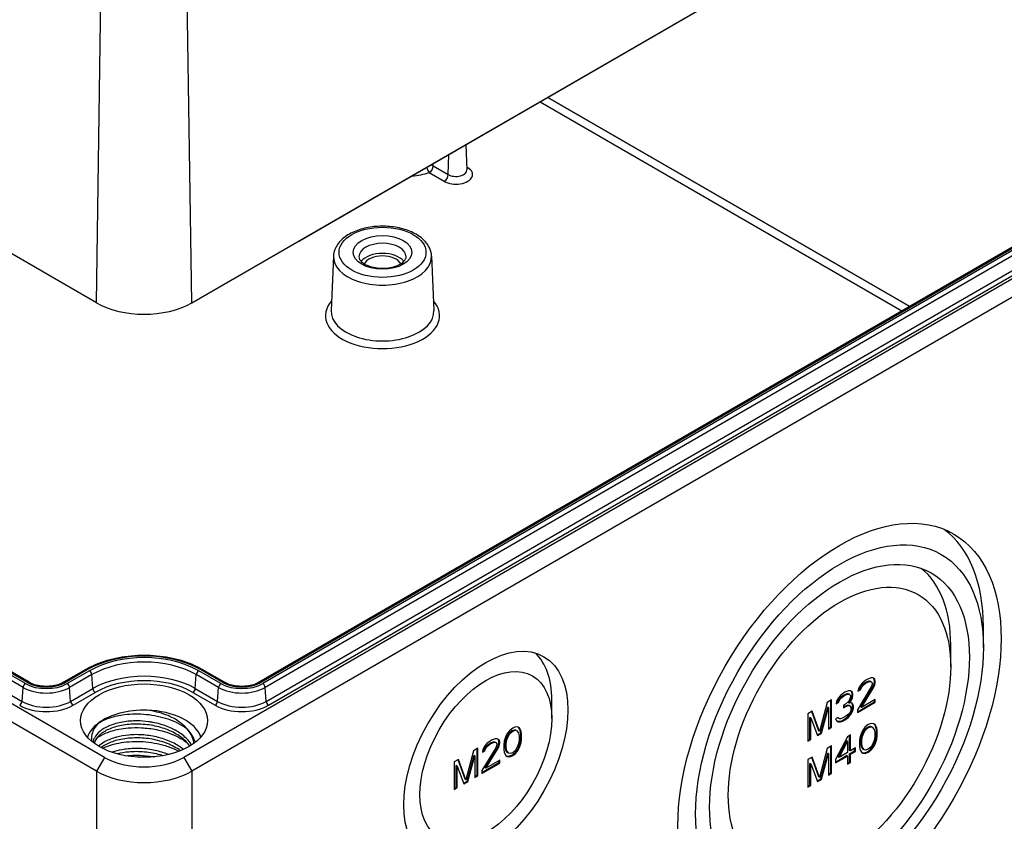
# Model space of a CAD drawing. Units: millimetres. Extents: x 0 to 3249, y 0 to 1120.
# Drawn here: x 313 to 401, y 727 to 798 of the extents above; entities that cross this region are included whole.
import ezdxf

# ---------------------------------------------------------------- set-up
doc = ezdxf.new("R2010")
doc.units = ezdxf.units.MM
doc.header["$LTSCALE"] = 4
doc.layers.add('ﾄｯﾌﾟｶﾊﾞｰ', color=7, linetype='Continuous', lineweight=25)
doc.layers.add('ﾎﾞﾃﾞｨｰ', color=2, linetype='Continuous', lineweight=25)

msp = doc.modelspace()

# ---------------------------------------------------------------- linework, layer by layer
at = {"layer": 'ﾄｯﾌﾟｶﾊﾞｰ'}
for p, q in [((320.2348, 772.9828), (151.9433, 870.1459)), ((328.72, 772.9828), (443.9784, 839.5273)), ((429.5079, 831.1437), (338.2912, 778.4796)), ((328.72, 772.9828), (328.1459, 811.2935)), ((320.2348, 772.9828), (320.7778, 809.2222))]:
    msp.add_line(p, q, dxfattribs=at)
for centre, major_axis, ratio, start_param, end_param in [((338.3168, 780.0978), (1.0267, 1.7166), 0.5667952, 3.7449614, 3.9357291), ((324.4774, 775.4323), (-6, 0), 0.5773503, 0.7853982, 2.3561945)]:
    msp.add_ellipse(centre, major_axis=major_axis, ratio=ratio, start_param=start_param, end_param=end_param, dxfattribs=at)
at = {"layer": 'ﾎﾞﾃﾞｨｰ'}
for p, q in [((320.9419, 732.5662), (152.6505, 829.7293)), ((320.2348, 731.3415), (151.9433, 828.5046)), ((314.0904, 739.225), (161.3553, 827.4066)), ((314.2404, 739.2398), (161.5053, 827.4215)), ((443.2713, 799.1107), (328.0129, 732.5662)), ((443.9784, 797.886), (328.72, 731.3415)), ((434.4165, 796.8028), (334.7144, 739.2398)), ((434.5665, 796.788), (334.8644, 739.225)), ((434.7365, 796.6898), (335.0344, 739.1268)), ((434.9478, 796.3442), (335.2458, 738.7812)), ((335.3356, 737.5435), (435.0377, 795.1066)), ((335.5469, 737.1979), (435.249, 794.7609)), ((360.4104, 791.2501), (392.6047, 772.6628)), ((392.6047, 772.6628), (360.4104, 791.2501)), ((391.8975, 772.2545), (359.7032, 790.8419)), ((353.1096, 787.035), (353.2051, 784.8012)), ((351.5425, 784.3897), (351.5952, 786.1607)), ((350.2026, 785.1633), (351.5425, 784.3897)), ((353.2735, 784.995), (353.1949, 785.0404)), ((349.8493, 784.5653), (351.1892, 783.7917)), ((341.3251, 777.1418), (341.1179, 772.2989)), ((350.0561, 777.1418), (350.2633, 772.2989)), ((399.1484, 742.3291), (399.1485, 744.1553)), ((396.2491, 740.6262), (396.2492, 742.5358)), ((313.709, 738.7812), (310.8806, 740.4142)), ((313.9204, 739.1268), (311.0919, 740.7598)), ((319.2995, 740.3829), (317.3196, 739.2398)), ((319.4495, 740.3681), (317.4696, 739.225)), ((319.6195, 740.2699), (317.6396, 739.1268)), ((331.3152, 739.1268), (329.3353, 740.2699)), ((331.4852, 739.225), (329.5053, 740.3681)), ((331.6352, 739.2398), (329.6553, 740.3829)), ((319.8308, 739.9243), (317.8509, 738.7812)), ((319.9207, 738.6866), (319.8308, 739.9243)), ((329.0341, 738.6866), (329.124, 739.9243)), ((331.1039, 738.7812), (329.124, 739.9243)), ((388.6915, 739.4299), (388.3822, 739.1992)), ((388.8683, 739.532), (388.6915, 739.4299)), ((389.1335, 739.633), (388.8683, 739.532)), ((389.3103, 739.6308), (389.1335, 739.633)), ((389.4163, 739.5652), (389.3073, 739.6308)), ((389.487, 739.5244), (389.3103, 739.6308)), ((389.4605, 739.3822), (389.4163, 739.5652)), ((389.487, 739.5244), (389.4163, 739.5652)), ((389.4605, 739.278), (389.4605, 739.3822)), ((389.5312, 739.3414), (389.4605, 739.3822)), ((389.5312, 739.3414), (389.487, 739.5244)), ((310.7908, 739.1765), (313.6192, 737.5435)), ((313.6192, 737.5435), (313.709, 738.7812)), ((317.9408, 737.5435), (317.8509, 738.7812)), ((317.9408, 737.5435), (319.9207, 738.6866)), ((329.0341, 738.6866), (331.014, 737.5435)), ((331.014, 737.5435), (331.1039, 738.7812)), ((335.3356, 737.5435), (335.2458, 738.7812)), ((389.1777, 738.8246), (387.9402, 736.8072)), ((388.0286, 738.6824), (387.9844, 738.4484)), ((387.9844, 738.4484), (388.2054, 738.576)), ((388.0017, 738.54), (388.1347, 738.6168)), ((388.2054, 738.9929), (388.0286, 738.6824)), ((388.1347, 738.6168), (388.2231, 738.8242)), ((388.2054, 738.576), (388.1347, 738.6168)), ((388.3822, 739.1992), (388.2054, 738.9929)), ((388.2054, 738.576), (388.2938, 738.7833)), ((388.2231, 738.8242), (388.3557, 739.0049)), ((388.2231, 737.0522), (389.3279, 738.8366)), ((388.2938, 738.7833), (388.2231, 738.8242)), ((388.2938, 738.7833), (388.4264, 738.9641)), ((388.2938, 737.0114), (389.3986, 738.7958)), ((388.3557, 739.0049), (388.5766, 739.1846)), ((388.4264, 738.9641), (388.3557, 739.0049)), ((388.4264, 738.9641), (388.6473, 739.1438)), ((388.5766, 739.1846), (388.7534, 739.2867)), ((388.6473, 739.1438), (388.5766, 739.1846)), ((388.6473, 739.1438), (388.8241, 739.2459)), ((388.7534, 739.2867), (388.9744, 739.3622)), ((388.8241, 739.2459), (388.7534, 739.2867)), ((388.8241, 739.2459), (389.0451, 739.3213)), ((388.9744, 739.3622), (389.107, 739.3345)), ((389.0451, 739.3213), (388.9744, 739.3622)), ((389.0451, 739.3213), (389.1777, 739.2936)), ((389.1777, 739.2936), (389.107, 739.3345)), ((389.1777, 739.2936), (389.2661, 739.1883)), ((389.2661, 739.0841), (389.1777, 738.8246)), ((389.2661, 739.1883), (389.2661, 739.0841)), ((389.3279, 738.8366), (389.4163, 739.044)), ((389.3986, 738.7958), (389.3279, 738.8366)), ((389.3986, 738.7958), (389.487, 739.0032)), ((389.4163, 739.044), (389.4605, 739.278)), ((389.487, 739.0032), (389.4163, 739.044)), ((389.5312, 739.2372), (389.4605, 739.278)), ((389.487, 739.0032), (389.5312, 739.2372)), ((389.5312, 739.2372), (389.5312, 739.3414)), ((318.1521, 737.1979), (320.132, 738.341)), ((328.8228, 738.341), (330.8027, 737.1979)), ((360.7522, 736.0156), (360.7523, 737.6763)), ((385.6421, 737.6693), (385.2444, 737.4397)), ((385.6421, 735.2199), (385.6421, 737.6693)), ((386.2609, 737.8702), (386.0841, 737.5597)), ((386.1901, 737.4941), (386.2785, 737.7015)), ((386.4376, 738.0765), (386.2609, 737.8702)), ((386.2609, 737.4533), (386.3492, 737.6607)), ((386.2785, 737.7015), (386.4111, 737.8823)), ((386.3492, 737.6607), (386.2785, 737.7015)), ((386.3492, 737.6607), (386.4818, 737.8414)), ((386.4111, 737.8823), (386.6321, 738.062)), ((386.4818, 737.8414), (386.4111, 737.8823)), ((386.747, 738.3072), (386.4376, 738.0765)), ((386.4818, 737.8414), (386.7028, 738.0211)), ((386.6321, 738.062), (386.8089, 738.164)), ((386.7028, 738.0211), (386.6321, 738.062)), ((386.7028, 738.0211), (386.8796, 738.1232)), ((386.8354, 738.3583), (386.747, 738.3072)), ((386.8089, 738.164), (387.0298, 738.2395)), ((386.8796, 738.1232), (386.8089, 738.164)), ((387.1447, 738.4848), (386.8354, 738.3583)), ((386.8796, 738.1232), (387.1005, 738.1987)), ((387.0298, 738.2395), (387.1624, 738.2118)), ((387.1005, 738.1987), (387.0298, 738.2395)), ((387.1005, 738.1987), (387.2331, 738.171)), ((387.3215, 738.4826), (387.1447, 738.4848)), ((387.2331, 737.7019), (387.1447, 737.5466)), ((387.2331, 738.171), (387.1624, 738.2118)), ((387.1624, 737.43), (387.3392, 737.6885)), ((387.2331, 738.171), (387.3215, 738.0656)), ((387.3215, 737.9614), (387.2331, 737.7019)), ((387.2331, 737.3892), (387.4099, 737.6476)), ((387.4276, 738.417), (387.3186, 738.4826)), ((387.4983, 738.3762), (387.3215, 738.4826)), ((387.3215, 738.0656), (387.3215, 737.9614)), ((387.3392, 737.6885), (387.4276, 737.8958)), ((387.4099, 737.6476), (387.3392, 737.6885)), ((387.4099, 737.6476), (387.4983, 737.855)), ((387.4718, 738.234), (387.4276, 738.417)), ((387.4983, 738.3762), (387.4276, 738.417)), ((387.4276, 737.8958), (387.4718, 738.1298)), ((387.4983, 737.855), (387.4276, 737.8958)), ((387.4718, 738.1298), (387.4718, 738.234)), ((387.5425, 738.1932), (387.4718, 738.234)), ((387.5425, 738.089), (387.4718, 738.1298)), ((387.5425, 738.1932), (387.4983, 738.3762)), ((387.4983, 737.855), (387.5425, 738.089)), ((387.5425, 738.089), (387.5425, 738.1932)), ((389.5312, 737.7258), (388.2938, 737.0114)), ((389.4605, 737.506), (389.4605, 737.685)), ((389.5312, 737.4652), (389.5312, 737.7258)), ((385.2444, 737.4397), (384.5815, 734.8681)), ((384.6875, 734.7504), (385.3063, 737.0359)), ((384.7583, 734.7095), (385.377, 736.9951)), ((385.377, 736.9951), (385.3063, 737.0359)), ((385.377, 736.9951), (385.377, 735.0668)), ((385.5714, 735.2607), (385.5714, 737.6285)), ((386.0841, 737.5597), (386.0399, 737.3257)), ((386.0399, 737.3257), (386.2609, 737.4533)), ((386.0572, 737.4173), (386.1901, 737.4941)), ((386.2609, 737.4533), (386.1901, 737.4941)), ((386.8796, 737.2893), (386.7028, 737.1873)), ((386.7028, 737.1873), (386.7028, 736.9788)), ((386.7028, 737.0604), (386.8089, 737.1217)), ((386.7028, 736.9788), (386.8796, 737.0809)), ((386.8089, 737.1217), (387.074, 737.2227)), ((386.8796, 737.0809), (386.8089, 737.1217)), ((387.1447, 737.5466), (386.8796, 737.2893)), ((386.8796, 737.0809), (387.1447, 737.1818)), ((387.074, 737.2227), (387.2066, 737.195)), ((387.1447, 737.1818), (387.074, 737.2227)), ((387.1447, 737.1818), (387.2773, 737.1541)), ((387.2331, 737.3892), (387.1624, 737.43)), ((387.2773, 737.1541), (387.2066, 737.195)), ((387.4541, 737.4126), (387.2331, 737.3892)), ((387.2773, 737.1541), (387.3657, 736.9967)), ((387.3657, 736.7882), (387.3215, 736.6585)), ((387.3657, 736.9967), (387.3657, 736.7882)), ((387.3834, 736.5674), (387.4718, 736.7748)), ((387.4718, 737.3481), (387.4206, 737.409)), ((387.5425, 737.3072), (387.4541, 737.4126)), ((387.516, 737.1651), (387.4718, 737.3481)), ((387.5425, 737.3072), (387.4718, 737.3481)), ((387.4718, 736.7748), (387.516, 736.9566)), ((387.5425, 736.734), (387.4718, 736.7748)), ((387.516, 736.9566), (387.516, 737.1651)), ((387.5867, 737.1243), (387.516, 737.1651)), ((387.5867, 736.9158), (387.516, 736.9566)), ((387.5867, 737.1243), (387.5425, 737.3072)), ((387.5425, 736.734), (387.5867, 736.9158)), ((387.5867, 736.9158), (387.5867, 737.1243)), ((387.9402, 736.6283), (389.4605, 737.506)), ((387.9402, 736.5467), (389.5312, 737.4652)), ((387.9402, 736.8072), (387.9402, 736.5467)), ((388.2938, 737.0114), (388.2231, 737.0522)), ((389.5312, 737.4652), (389.4605, 737.506)), ((383.9186, 736.6742), (383.5208, 736.4446)), ((383.5208, 736.4446), (383.5208, 733.9951)), ((383.7153, 734.189), (383.7153, 736.1173)), ((383.786, 736.0765), (383.7153, 736.1173)), ((383.786, 736.0765), (384.4047, 734.5054)), ((383.786, 734.1482), (383.786, 736.0765)), ((384.5108, 734.9089), (383.8726, 736.6477)), ((384.5815, 734.8681), (383.9186, 736.6742)), ((386.2167, 736.1248), (385.9957, 735.9973)), ((385.9957, 735.9973), (386.0399, 735.8664)), ((386.1901, 736.0869), (386.1806, 736.104)), ((386.2785, 736.0337), (386.1901, 736.0869)), ((386.2609, 736.0461), (386.1901, 736.0869)), ((386.2609, 736.0461), (386.2167, 736.1248)), ((386.3492, 735.9929), (386.2609, 736.0461)), ((386.3492, 735.9929), (386.2785, 736.0337)), ((386.4376, 735.9918), (386.3492, 735.9929)), ((386.6586, 736.0673), (386.4376, 735.9918)), ((386.5437, 735.822), (386.8973, 736.0261)), ((386.6144, 735.7812), (386.968, 735.9853)), ((386.9238, 736.2204), (386.6586, 736.0673)), ((386.8973, 736.0261), (387.074, 736.1803)), ((386.968, 735.9853), (386.8973, 736.0261)), ((387.1447, 736.4001), (386.9238, 736.2204)), ((386.968, 735.9853), (387.1447, 736.1395)), ((387.074, 736.1803), (387.2508, 736.3866)), ((387.1447, 736.1395), (387.074, 736.1803)), ((387.2331, 736.5032), (387.1447, 736.4001)), ((387.1447, 736.1395), (387.3215, 736.3458)), ((387.3215, 736.6585), (387.2331, 736.5032)), ((387.2508, 736.3866), (387.3834, 736.5674)), ((387.3215, 736.3458), (387.2508, 736.3866)), ((387.3215, 736.3458), (387.4541, 736.5266)), ((387.4541, 736.5266), (387.3834, 736.5674)), ((387.4541, 736.5266), (387.5425, 736.734)), ((357.2695, 735.1688), (357.0043, 734.9636)), ((357.1988, 734.9491), (357.4197, 735.0245)), ((357.5346, 735.2698), (357.2695, 735.1688)), ((357.4197, 735.0245), (357.5523, 734.9968)), ((357.4904, 734.9837), (357.4197, 735.0245)), ((357.7556, 735.241), (357.5346, 735.2698)), ((357.8175, 735.202), (357.7519, 735.2415)), ((357.8882, 735.1612), (357.7556, 735.241)), ((357.9059, 735.0446), (357.8175, 735.202)), ((357.8882, 735.1612), (357.8175, 735.202)), ((357.9766, 735.0038), (357.8882, 735.1612)), ((357.9501, 734.9138), (357.9059, 735.0446)), ((357.9766, 735.0038), (357.9059, 735.0446)), ((358.0208, 734.8729), (357.9766, 735.0038)), ((385.377, 735.1484), (385.5714, 735.2607)), ((385.377, 735.0668), (385.6421, 735.2199)), ((385.6421, 735.2199), (385.5714, 735.2607)), ((386.0399, 735.8664), (386.1283, 735.7611)), ((386.1018, 735.7927), (386.1901, 735.7742)), ((386.1283, 735.7611), (386.2609, 735.7334)), ((386.1901, 735.7742), (386.3669, 735.7721)), ((386.2609, 735.7334), (386.1901, 735.7742)), ((386.2609, 735.7334), (386.4376, 735.7312)), ((386.3669, 735.7721), (386.5437, 735.822)), ((386.4376, 735.7312), (386.3669, 735.7721)), ((386.4376, 735.7312), (386.6144, 735.7812)), ((386.6144, 735.7812), (386.5437, 735.822)), ((388.6473, 735.2698), (388.4264, 734.9859)), ((388.4882, 734.8948), (388.6208, 735.0756)), ((388.559, 734.8539), (388.6915, 735.0347)), ((388.6208, 735.0756), (388.8418, 735.2552)), ((388.6915, 735.0347), (388.6208, 735.0756)), ((388.9125, 735.475), (388.6473, 735.2698)), ((388.6915, 735.0347), (388.9125, 735.2144)), ((388.8418, 735.2552), (389.0628, 735.3307)), ((388.9125, 735.2144), (388.8418, 735.2552)), ((389.1777, 735.576), (388.9125, 735.475)), ((388.9125, 735.2144), (389.1335, 735.2899)), ((389.0628, 735.3307), (389.1953, 735.303)), ((389.1335, 735.2899), (389.0628, 735.3307)), ((389.1335, 735.2899), (389.2661, 735.2622)), ((389.3986, 735.5472), (389.1777, 735.576)), ((389.2661, 735.2622), (389.1953, 735.303)), ((389.2661, 735.2622), (389.4428, 735.0516)), ((389.4605, 735.5082), (389.395, 735.5477)), ((389.5312, 735.4674), (389.3986, 735.5472)), ((389.4428, 735.0516), (389.487, 734.7644)), ((389.5489, 735.3508), (389.4605, 735.5082)), ((389.5312, 735.4674), (389.4605, 735.5082)), ((389.6196, 735.31), (389.5312, 735.4674)), ((389.5931, 735.22), (389.5489, 735.3508)), ((389.6196, 735.31), (389.5489, 735.3508)), ((389.6373, 734.9849), (389.5931, 735.22)), ((389.6638, 735.1791), (389.5931, 735.22)), ((389.6638, 735.1791), (389.6196, 735.31)), ((389.708, 734.9441), (389.6638, 735.1791)), ((355.7227, 734.2237), (355.4575, 734.1227)), ((355.8995, 734.2215), (355.7227, 734.2237)), ((356.0055, 734.1559), (355.8965, 734.2215)), ((356.0762, 734.1151), (355.8995, 734.2215)), ((356.0497, 733.973), (356.0055, 734.1559)), ((356.0762, 734.1151), (356.0055, 734.1559)), ((356.5624, 734.1873), (356.5182, 734.0054)), ((356.6508, 734.4468), (356.5624, 734.1873)), ((356.6242, 733.8356), (356.6684, 734.1738)), ((356.7833, 734.6797), (356.6508, 734.4468)), ((356.6684, 734.1738), (356.8452, 734.5886)), ((356.7391, 734.133), (356.6684, 734.1738)), ((356.695, 733.7948), (356.7391, 734.133)), ((356.7391, 734.133), (356.9159, 734.5478)), ((357.0043, 734.9636), (356.7833, 734.6797)), ((356.8452, 734.5886), (356.9778, 734.7694)), ((356.9159, 734.5478), (356.8452, 734.5886)), ((356.9159, 734.5478), (357.0485, 734.7285)), ((356.9778, 734.7694), (357.1988, 734.9491)), ((357.0485, 734.7285), (356.9778, 734.7694)), ((357.0485, 734.7285), (357.2695, 734.9082)), ((357.2695, 734.9082), (357.1988, 734.9491)), ((357.2695, 734.9082), (357.4904, 734.9837)), ((357.4904, 734.9837), (357.623, 734.956)), ((357.623, 734.956), (357.5523, 734.9968)), ((357.623, 734.956), (357.7998, 734.7454)), ((357.7998, 734.7454), (357.844, 734.4582)), ((357.844, 734.4582), (357.844, 734.0934)), ((357.9943, 734.6787), (357.9501, 734.9138)), ((358.0208, 734.8729), (357.9501, 734.9138)), ((357.9501, 733.9236), (357.9943, 734.2097)), ((357.9943, 734.2097), (357.9943, 734.6787)), ((358.065, 734.6379), (357.9943, 734.6787)), ((358.065, 734.1688), (357.9943, 734.2097)), ((358.065, 734.6379), (358.0208, 734.8729)), ((358.0208, 733.8827), (358.065, 734.1688)), ((358.065, 734.1688), (358.065, 734.6379)), ((383.5208, 734.0768), (383.7153, 734.189)), ((383.5208, 733.9951), (383.786, 734.1482)), ((383.786, 734.1482), (383.7153, 734.189)), ((384.3785, 734.5719), (384.6875, 734.7504)), ((384.4047, 734.5054), (384.7583, 734.7095)), ((384.5815, 734.8681), (384.5108, 734.9089)), ((384.7583, 734.7095), (384.6875, 734.7504)), ((387.0563, 734.4034), (385.9957, 732.3838)), ((387.3215, 734.5564), (387.0563, 734.4034)), ((387.2508, 733.1901), (387.2508, 734.5156)), ((387.3215, 733.1493), (387.3215, 734.5564)), ((388.1612, 734.3116), (388.117, 734.0255)), ((388.2054, 734.4935), (388.1612, 734.3116)), ((388.2938, 734.753), (388.2054, 734.4935)), ((388.2673, 734.1418), (388.3115, 734.48)), ((388.2673, 733.777), (388.2673, 734.1418)), ((388.338, 734.101), (388.2673, 734.1418)), ((388.4264, 734.9859), (388.2938, 734.753)), ((388.3115, 734.48), (388.4882, 734.8948)), ((388.3822, 734.4392), (388.3115, 734.48)), ((388.338, 734.101), (388.3822, 734.4392)), ((388.3822, 734.4392), (388.559, 734.8539)), ((388.559, 734.8539), (388.4882, 734.8948)), ((389.487, 734.3996), (389.4428, 734.0613)), ((389.487, 734.7644), (389.487, 734.3996)), ((389.5489, 734.0479), (389.5931, 734.2297)), ((389.5931, 734.2297), (389.6373, 734.5158)), ((389.6638, 734.1889), (389.5931, 734.2297)), ((389.6196, 734.0071), (389.6638, 734.1889)), ((389.6373, 734.5158), (389.6373, 734.9849)), ((389.708, 734.9441), (389.6373, 734.9849)), ((389.708, 734.475), (389.6373, 734.5158)), ((389.6638, 734.1889), (389.708, 734.475)), ((389.708, 734.475), (389.708, 734.9441)), ((354.1759, 733.3827), (353.7781, 733.1531)), ((354.1052, 730.9741), (354.1052, 733.3419)), ((354.1759, 730.9332), (354.1759, 733.3827)), ((355.7669, 733.4153), (354.5294, 731.398)), ((354.6178, 733.2731), (354.5736, 733.0391)), ((354.7946, 733.5836), (354.6178, 733.2731)), ((354.7239, 733.2075), (354.8123, 733.4149)), ((354.9714, 733.7899), (354.7946, 733.5836)), ((354.7946, 733.1667), (354.883, 733.374)), ((354.8123, 733.4149), (354.9449, 733.5957)), ((354.8123, 731.6429), (355.9171, 733.4274)), ((354.883, 733.374), (354.8123, 733.4149)), ((354.883, 733.374), (355.0156, 733.5548)), ((354.883, 731.6021), (355.9878, 733.3865)), ((354.9449, 733.5957), (355.1658, 733.7753)), ((355.0156, 733.5548), (354.9449, 733.5957)), ((355.2807, 734.0206), (354.9714, 733.7899)), ((355.0156, 733.5548), (355.2365, 733.7345)), ((355.1658, 733.7753), (355.3426, 733.8774)), ((355.2365, 733.7345), (355.1658, 733.7753)), ((355.2365, 733.7345), (355.4133, 733.8366)), ((355.4575, 734.1227), (355.2807, 734.0206)), ((355.3426, 733.8774), (355.5636, 733.9529)), ((355.4133, 733.8366), (355.3426, 733.8774)), ((355.4133, 733.8366), (355.6343, 733.912)), ((355.5636, 733.9529), (355.6962, 733.9252)), ((355.6343, 733.912), (355.5636, 733.9529)), ((355.6343, 733.912), (355.7669, 733.8844)), ((355.7669, 733.8844), (355.6962, 733.9252)), ((355.7669, 733.8844), (355.8553, 733.779)), ((355.8553, 733.6748), (355.7669, 733.4153)), ((355.8553, 733.779), (355.8553, 733.6748)), ((355.9171, 733.4274), (356.0055, 733.6347)), ((355.9878, 733.3865), (355.9171, 733.4274)), ((355.9878, 733.3865), (356.0762, 733.5939)), ((356.0055, 733.6347), (356.0497, 733.8687)), ((356.0762, 733.5939), (356.0055, 733.6347)), ((356.0497, 733.8687), (356.0497, 733.973)), ((356.1204, 733.9321), (356.0497, 733.973)), ((356.1204, 733.8279), (356.0497, 733.8687)), ((356.1204, 733.9321), (356.0762, 734.1151)), ((356.0762, 733.5939), (356.1204, 733.8279)), ((356.1204, 733.8279), (356.1204, 733.9321)), ((356.5182, 734.0054), (356.474, 733.7193)), ((356.474, 733.7193), (356.474, 733.2503)), ((356.474, 733.2503), (356.5182, 733.0152)), ((356.6242, 733.4708), (356.6242, 733.8356)), ((356.695, 733.7948), (356.6242, 733.8356)), ((356.6684, 733.1836), (356.6242, 733.4708)), ((356.695, 733.43), (356.6242, 733.4708)), ((356.695, 733.43), (356.695, 733.7948)), ((356.7391, 733.1428), (356.695, 733.43)), ((357.623, 733.3404), (357.4904, 733.1596)), ((357.7998, 733.7552), (357.623, 733.3404)), ((357.6849, 733.2493), (357.8175, 733.4822)), ((357.7556, 733.2085), (357.8882, 733.4414)), ((357.844, 734.0934), (357.7998, 733.7552)), ((357.8175, 733.4822), (357.9059, 733.7417)), ((357.8882, 733.4414), (357.8175, 733.4822)), ((357.8882, 733.4414), (357.9766, 733.7009)), ((357.9059, 733.7417), (357.9501, 733.9236)), ((357.9766, 733.7009), (357.9059, 733.7417)), ((358.0208, 733.8827), (357.9501, 733.9236)), ((357.9766, 733.7009), (358.0208, 733.8827)), ((385.2444, 733.3572), (384.5815, 730.7856)), ((385.6421, 733.5869), (385.2444, 733.3572)), ((385.5714, 731.1782), (385.5714, 733.546)), ((385.6421, 731.1374), (385.6421, 733.5869)), ((386.2343, 732.6033), (386.9856, 734.0272)), ((386.305, 732.5624), (387.0563, 733.9864)), ((387.0563, 733.9864), (386.9856, 734.0272)), ((387.0563, 733.9864), (387.0563, 732.9962)), ((387.7635, 733.4044), (387.3215, 733.1493)), ((387.6927, 733.1326), (387.6927, 733.3636)), ((387.7635, 733.0917), (387.7635, 733.4044)), ((388.117, 734.0255), (388.117, 733.5565)), ((388.117, 733.5565), (388.1612, 733.3214)), ((388.1612, 733.3214), (388.2054, 733.1906)), ((388.3115, 733.4898), (388.2673, 733.777)), ((388.338, 733.7362), (388.2673, 733.777)), ((388.4882, 733.2792), (388.3115, 733.4898)), ((388.3822, 733.449), (388.3115, 733.4898)), ((388.338, 733.7362), (388.338, 734.101)), ((388.3822, 733.449), (388.338, 733.7362)), ((388.559, 733.2383), (388.3822, 733.449)), ((388.559, 733.2383), (388.4882, 733.2792)), ((388.9125, 733.2861), (388.6915, 733.2106)), ((388.8418, 733.0663), (389.107, 733.2716)), ((389.1335, 733.4658), (388.9125, 733.2861)), ((389.107, 733.2716), (389.3279, 733.5555)), ((389.1777, 733.2307), (389.107, 733.2716)), ((389.2661, 733.6466), (389.1335, 733.4658)), ((389.1777, 733.2307), (389.3986, 733.5147)), ((389.4428, 734.0613), (389.2661, 733.6466)), ((389.3279, 733.5555), (389.4605, 733.7884)), ((389.3986, 733.5147), (389.3279, 733.5555)), ((389.3986, 733.5147), (389.5312, 733.7476)), ((389.4605, 733.7884), (389.5489, 734.0479)), ((389.5312, 733.7476), (389.4605, 733.7884)), ((389.5312, 733.7476), (389.6196, 734.0071)), ((389.6196, 734.0071), (389.5489, 734.0479)), ((320.9419, 732.5662), (320.2348, 731.3415)), ((328.0129, 732.5662), (328.72, 731.3415)), ((352.4523, 732.3876), (352.0546, 732.158)), ((353.1152, 730.5815), (352.4523, 732.3876)), ((353.7781, 733.1531), (353.1152, 730.5815)), ((353.2213, 730.4638), (353.84, 732.7493)), ((353.292, 730.4229), (353.9107, 732.7085)), ((353.9107, 732.7085), (353.84, 732.7493)), ((353.9107, 732.7085), (353.9107, 730.7802)), ((354.5736, 733.0391), (354.7946, 733.1667)), ((354.5909, 733.1307), (354.7239, 733.2075)), ((354.7946, 733.1667), (354.7239, 733.2075)), ((356.5182, 733.0152), (356.5624, 732.8844)), ((356.5624, 732.8844), (356.6508, 732.7269)), ((356.6508, 732.7269), (356.7833, 732.6471)), ((356.8452, 732.973), (356.6684, 733.1836)), ((356.7391, 733.1428), (356.6684, 733.1836)), ((356.7163, 732.6875), (356.9336, 732.6592)), ((356.9159, 732.9321), (356.7391, 733.1428)), ((356.7833, 732.6471), (357.0043, 732.6184)), ((356.9159, 732.9321), (356.8452, 732.973)), ((357.0485, 732.9045), (356.9159, 732.9321)), ((356.9336, 732.6592), (357.1988, 732.7602)), ((357.0043, 732.6184), (356.9336, 732.6592)), ((357.0043, 732.6184), (357.2695, 732.7193)), ((357.2695, 732.9799), (357.0485, 732.9045)), ((357.1988, 732.7602), (357.4639, 732.9654)), ((357.2695, 732.7193), (357.1988, 732.7602)), ((357.4904, 733.1596), (357.2695, 732.9799)), ((357.2695, 732.7193), (357.5346, 732.9245)), ((357.4639, 732.9654), (357.6849, 733.2493)), ((357.5346, 732.9245), (357.4639, 732.9654)), ((357.5346, 732.9245), (357.7556, 733.2085)), ((357.7556, 733.2085), (357.6849, 733.2493)), ((383.9186, 732.5918), (383.5208, 732.3621)), ((384.5108, 730.8264), (383.8726, 732.5652)), ((384.5815, 730.7856), (383.9186, 732.5918)), ((384.6875, 730.6679), (385.3063, 732.9534)), ((384.7583, 730.6271), (385.377, 732.9126)), ((385.377, 732.9126), (385.3063, 732.9534)), ((385.377, 732.9126), (385.377, 730.9843)), ((385.9957, 732.1528), (386.9856, 732.7243)), ((385.9957, 732.0711), (387.0563, 732.6835)), ((385.9957, 732.3838), (385.9957, 732.0711)), ((386.305, 732.5624), (386.2343, 732.6033)), ((387.0563, 732.9962), (386.305, 732.5624)), ((387.0563, 732.6835), (386.9856, 732.7243)), ((387.0563, 732.6835), (387.0563, 731.9539)), ((387.3215, 733.1493), (387.2508, 733.1901)), ((387.2508, 732.8774), (387.6927, 733.1326)), ((387.2508, 732.1478), (387.2508, 732.8774)), ((387.3215, 732.8366), (387.2508, 732.8774)), ((387.3215, 732.8366), (387.7635, 733.0917)), ((387.3215, 732.107), (387.3215, 732.8366)), ((387.7635, 733.0917), (387.6927, 733.1326)), ((388.2054, 733.1906), (388.2938, 733.0331)), ((388.2938, 733.0331), (388.4264, 732.9533)), ((388.3593, 732.9937), (388.5766, 732.9654)), ((388.4264, 732.9533), (388.6473, 732.9245)), ((388.6915, 733.2106), (388.559, 733.2383)), ((388.5766, 732.9654), (388.8418, 733.0663)), ((388.6473, 732.9245), (388.5766, 732.9654)), ((388.6473, 732.9245), (388.9125, 733.0255)), ((388.9125, 733.0255), (388.8418, 733.0663)), ((388.9125, 733.0255), (389.1777, 733.2307)), ((352.0546, 732.158), (352.0546, 729.7085)), ((352.249, 729.9024), (352.249, 731.8307)), ((352.3197, 731.7899), (352.249, 731.8307)), ((352.3197, 731.7899), (352.9384, 730.2188)), ((352.3197, 729.8616), (352.3197, 731.7899)), ((353.0445, 730.6223), (352.4063, 732.3611)), ((354.5294, 731.219), (356.0497, 732.0968)), ((354.5294, 731.1374), (356.1204, 732.0559)), ((354.883, 731.6021), (354.8123, 731.6429)), ((356.1204, 732.3165), (354.883, 731.6021)), ((356.0497, 732.0968), (356.0497, 732.2757)), ((356.1204, 732.0559), (356.0497, 732.0968)), ((356.1204, 732.0559), (356.1204, 732.3165)), ((383.5208, 732.3621), (383.5208, 729.9126)), ((383.7153, 730.1065), (383.7153, 732.0349)), ((383.786, 731.994), (383.7153, 732.0349)), ((383.786, 731.994), (384.4047, 730.4229)), ((383.786, 730.0657), (383.786, 731.994)), ((387.0563, 732.0355), (387.2508, 732.1478)), ((387.0563, 731.9539), (387.3215, 732.107)), ((387.3215, 732.107), (387.2508, 732.1478)), ((320.2348, 731.3415), (320.2348, 671.7372)), ((328.72, 731.3415), (328.72, 671.7372)), ((353.1152, 730.5815), (353.0445, 730.6223)), ((353.9107, 730.8618), (354.1052, 730.9741)), ((353.9107, 730.7802), (354.1759, 730.9332)), ((354.1759, 730.9332), (354.1052, 730.9741)), ((354.5294, 731.398), (354.5294, 731.1374)), ((384.3785, 730.4895), (384.6875, 730.6679)), ((384.4047, 730.4229), (384.7583, 730.6271)), ((384.5815, 730.7856), (384.5108, 730.8264)), ((384.7583, 730.6271), (384.6875, 730.6679)), ((385.377, 731.0659), (385.5714, 731.1782)), ((385.377, 730.9843), (385.6421, 731.1374)), ((385.6421, 731.1374), (385.5714, 731.1782)), ((352.0546, 729.7901), (352.249, 729.9024)), ((352.0546, 729.7085), (352.3197, 729.8616)), ((352.3197, 729.8616), (352.249, 729.9024)), ((352.9122, 730.2853), (353.2213, 730.4638)), ((352.9384, 730.2188), (353.292, 730.4229)), ((353.292, 730.4229), (353.2213, 730.4638)), ((383.5208, 729.9943), (383.7153, 730.1065)), ((383.5208, 729.9126), (383.786, 730.0657)), ((383.786, 730.0657), (383.7153, 730.1065))]:
    msp.add_line(p, q, dxfattribs=at)
for centre, major_axis, ratio, start_param, end_param in [((349.8493, 784.9735), (-0.1474, 0.4778), 0.3847526, 1.3357733, 2.4658185), ((349.8493, 784.9735), (0.25, 0.433), 0.5773503, 3.9269908, 5.4628817), ((349.8493, 784.9735), (-0.5, 0.0038), 0.5417273, 3.9316894, 4.4346425), ((-4541.5007, 3458.3808), (-3271.1452, 6091.2033), 0.5971481, 3.9709292, 3.9709626), ((352.2313, 784.3934), (1.4738, 0), 0.5773503, 3.9269908, 7.0685835), ((353.2735, 785.4033), (-0.25, -0.433), 0.5773503, 0.5711776, 0.7853953), ((347.4584, 787.149), (5.0738, 0), 0.5773503, 4.8798831, 5.2030668), ((351.1892, 784.1999), (0.25, 0.433), 0.5773503, 3.9269937, 5.4628807), ((352.2313, 784.7874), (0.9741, 0), 0.5773503, 3.9269908, 6.3078805), ((345.6906, 777.0653), (-2.1, 0), 0.5773503, 3.1415927, 6.2831853), ((345.6906, 777.0795), (-4.3669, 0), 0.5773503, 6.2584886, 9.4494746), ((345.6906, 776.1672), (-2.1, 0), 0.5773503, 3.5748816, 5.8498964), ((345.6906, 776.1672), (1.7, 0), 0.5773503, 0.3005844, 2.8410082), ((345.6906, 771.8397), (-5.0738, 0), 0.5773503, 5.8186927, 9.8892706), ((345.6906, 772.2337), (-4.5741, 0), 0.5773503, 6.2584901, 9.4494732), ((384.7937, 735.7254), (10.282, 17.5034), 0.57229, 5.5107647, 6.2224654), ((384.723, 735.7669), (8.256, 14.0545), 0.57229, 5.5107647, 6.1990534), ((324.4774, 737.4652), (-7.1105, 0), 0.5773503, 3.9269908, 5.4977871), ((324.4774, 737.4652), (-6.8701, 0), 0.5773503, 3.9269908, 5.4977871), ((324.4774, 737.2416), (-6.5712, 0), 0.5773503, 3.9269908, 5.4977871), ((353.4688, 733.3991), (5.217, 8.8811), 0.57229, 5.5107647, 6.1609829), ((319.4495, 740.1231), (-0.15, 0.2598), 0.5773503, 5.4977871, 6.2831853), ((319.6195, 740.025), (-0.15, 0.2598), 0.5773503, 4.0142573, 5.4977871), ((329.3353, 740.025), (0.15, 0.2598), 0.5773503, 0.7853982, 2.268928), ((329.5053, 740.1231), (0.15, 0.2598), 0.5773503, 0, 0.7853982), ((324.4774, 736.0558), (6.4442, 0), 0.5773503, 0.7853982, 2.3561945), ((313.9204, 738.8819), (0.15, 0.2598), 0.5773503, 0.7853982, 2.268928), ((315.78, 739.9769), (-2.9288, 0), 0.5773503, 0.7853982, 2.3561945), ((315.78, 740.2005), (-2.6299, 0), 0.5773503, 0.7853982, 2.3561945), ((314.0904, 738.98), (0.15, 0.2598), 0.5773503, 0, 0.7853982), ((315.78, 740.2005), (-2.3895, 0), 0.5773503, 0.7853982, 2.3561945), ((317.4696, 738.98), (-0.15, 0.2598), 0.5773503, 5.4977871, 6.2831853), ((317.6396, 738.8819), (-0.15, 0.2598), 0.5773503, 4.0142573, 5.4977871), ((320.132, 738.586), (-0.15, 0.2598), 0.5773503, 0.8726654, 2.3562021), ((324.4774, 735.8322), (6.1453, 0), 0.5773503, 0.7853982, 2.3561945), ((328.8228, 738.586), (0.15, 0.2598), 0.5773503, 3.9269832, 5.4105199), ((331.3152, 738.8819), (0.15, 0.2598), 0.5773503, 0.7853982, 2.268928), ((333.1748, 739.9769), (-2.9288, 0), 0.5773503, 0.7853982, 2.3561945), ((333.1748, 740.2005), (-2.6299, 0), 0.5773503, 0.7853982, 2.3561945), ((331.4852, 738.98), (0.15, 0.2598), 0.5773503, 0, 0.7853982), ((333.1748, 740.2005), (-2.3895, 0), 0.5773503, 0.7853982, 2.3561945), ((334.8644, 738.98), (-0.15, 0.2598), 0.5773503, 5.4977871, 6.2831853), ((335.0344, 738.8819), (-0.15, 0.2598), 0.5773503, 4.0142573, 5.4977871), ((313.4079, 737.4429), (0.15, 0.2598), 0.5773503, 3.9270295, 5.410524), ((315.78, 738.5675), (3.3547, 0), 0.5773503, 3.9269908, 5.4977871), ((315.78, 738.7911), (3.0558, 0), 0.5773503, 3.9269908, 5.4977871), ((318.1521, 737.4429), (-0.15, 0.2598), 0.5773503, 0.8726613, 2.3561558), ((324.4774, 733.791), (-5.15, 0), 0.5773503, 4.6602327, 5.6244747), ((324.4774, 733.791), (5.15, 0), 0.5773503, 0.1962261, 1.51864), ((330.8027, 737.4429), (0.15, 0.2598), 0.5773503, 3.9270295, 5.410524), ((333.1748, 738.5675), (3.3547, 0), 0.5773503, 3.9269908, 5.4977871), ((333.1748, 738.7911), (3.0558, 0), 0.5773503, 3.9269908, 5.4977871), ((335.5469, 737.4429), (-0.15, 0.2598), 0.5773503, 0.8726613, 2.3561558), ((324.4774, 733.791), (-5.15, 0), 0.5773503, 5.6250105, 6.0869592), ((324.4774, 734.6075), (-5, 0), 0.5773503, 0.7853982, 2.3561945), ((324.4774, 733.791), (-6, 0), 0.5773503, 0.7853982, 2.3561945)]:
    msp.add_ellipse(centre, major_axis=major_axis, ratio=ratio, start_param=start_param, end_param=end_param, dxfattribs=at)
for centre, major_axis in [((345.6906, 777.4735), (3.8671, 0)), ((345.6906, 777.4735), (2.6, 0)), ((386.3492, 734.8091), (10.1688, 17.6142)), ((386.3492, 734.9406), (9.0497, 15.6769)), ((386.3492, 734.8096), (8.1698, 14.1515)), ((386.3492, 734.9114), (6.9997, 12.1257)), ((354.883, 732.5671), (5.1673, 8.9506)), ((354.883, 732.6275), (4.1498, 7.1888)), ((324.4774, 735.8322), (5.65, 0))]:
    msp.add_ellipse(centre, major_axis=major_axis, ratio=0.5773503, dxfattribs=at)
for points in [[(353.2051, 784.8012), (353.2052, 784.801), (353.2052, 784.8008), (353.2052, 784.8008)], [(320.4049, 735.611), (320.4043, 735.6106), (320.4037, 735.6102), (320.4032, 735.6098)], [(320.422, 734.7723), (320.422, 734.7723), (320.4219, 734.7723), (320.4219, 734.7723)], [(329.04, 733.9082), (329.0323, 733.9281), (329.0242, 733.9479), (329.0157, 733.9677)], [(329.0231, 733.895), (329.0216, 733.9178), (329.0198, 733.9407), (329.0175, 733.9636)]]:
    msp.add_open_spline(points, degree=3, dxfattribs=at)
for points, knots in [([(350.0561, 777.1418), (350.0445, 777.4143), (349.9692, 777.683), (349.7021, 778.2023), (349.5004, 778.4488), (348.9763, 778.9101), (348.6409, 779.1175), (347.8801, 779.4583), (347.4521, 779.5894), (346.5561, 779.761), (346.0886, 779.8021), (345.1577, 779.7933), (344.6944, 779.7437), (343.8121, 779.5567), (343.3933, 779.419), (342.6395, 779.0606), (342.3046, 778.8395), (341.7703, 778.3276), (341.5658, 778.038), (341.3748, 777.5336), (341.3335, 777.3385), (341.3251, 777.1418)], [0.8100948, 0.8100948, 0.8100948, 0.8100948, 1.0741073, 1.0741073, 1.3659092, 1.3659092, 1.6962998, 1.6962998, 2.0359033, 2.0359033, 2.3726526, 2.3726526, 2.7079972, 2.7079972, 3.0450183, 3.0450183, 3.3846687, 3.3846687, 3.7117488, 3.7117488, 3.9022941, 3.9022941, 3.9022941, 3.9022941]), ([(343.5906, 777.0653), (343.5906, 776.9988), (343.6068, 776.9298), (343.7033, 776.7584), (343.7904, 776.6563), (344.03, 776.4735), (344.1689, 776.3925), (344.4955, 776.2514), (344.6835, 776.1916), (345.0922, 776.1034), (345.3135, 776.0757), (345.764, 776.0584), (345.9933, 776.0693), (346.4319, 776.1282), (346.6412, 776.1761), (347.0143, 776.3), (347.1788, 776.3755), (347.4467, 776.538), (347.5511, 776.6245), (347.7023, 776.7922), (347.7468, 776.8717), (347.7844, 776.9848), (347.7906, 777.0252), (347.7906, 777.0653)], [3.9269908, 3.9269908, 3.9269908, 3.9269908, 4.2411501, 4.2411501, 4.5747546, 4.5747546, 4.8552904, 4.8552904, 5.1399302, 5.1399302, 5.4314643, 5.4314643, 5.7263136, 5.7263136, 6.0198727, 6.0198727, 6.3077099, 6.3077099, 6.5885512, 6.5885512, 6.8790617, 6.8790617, 7.0685835, 7.0685835, 7.0685835, 7.0685835]), ([(329.6553, 740.3829), (329.1052, 740.7005), (328.4738, 740.9648), (327.1065, 741.367), (326.3708, 741.5048), (324.8632, 741.6427), (324.0916, 741.6427), (322.5839, 741.5048), (321.8483, 741.367), (320.481, 740.9648), (319.8496, 740.7005), (319.2995, 740.3829)], [1.5707963, 1.5707963, 1.5707963, 1.5707963, 1.8849556, 1.8849556, 2.1991149, 2.1991149, 2.5132741, 2.5132741, 2.8274334, 2.8274334, 3.1415927, 3.1415927, 3.1415927, 3.1415927]), ([(317.3196, 739.2398), (317.1751, 739.1564), (317.004, 739.0827), (316.6236, 738.9657), (316.4138, 738.9228), (315.9772, 738.8745), (315.7503, 738.8695), (315.3052, 738.899), (315.087, 738.9334), (314.6847, 739.0365), (314.5003, 739.1049), (314.3066, 739.2028), (314.2728, 739.2211), (314.2404, 739.2398)], [0, 0, 0, 0, 0.2960017, 0.2960017, 0.5960731, 0.5960731, 0.8994354, 0.8994354, 1.2031828, 1.2031828, 1.5042642, 1.5042642, 1.5707963, 1.5707963, 1.5707963, 1.5707963]), ([(334.7144, 739.2398), (334.5699, 739.1564), (334.3989, 739.0827), (334.0184, 738.9657), (333.8086, 738.9228), (333.372, 738.8745), (333.1451, 738.8695), (332.7, 738.899), (332.4818, 738.9334), (332.0795, 739.0365), (331.8952, 739.1049), (331.7015, 739.2028), (331.6677, 739.2211), (331.6352, 739.2398)], [0, 0, 0, 0, 0.2960017, 0.2960017, 0.5960731, 0.5960731, 0.8994354, 0.8994354, 1.2031828, 1.2031828, 1.5042642, 1.5042642, 1.5707963, 1.5707963, 1.5707963, 1.5707963]), ([(327.6705, 735.6625), (327.3377, 735.9355), (326.9094, 736.1679), (325.9149, 736.5443), (325.342, 736.6831), (324.7455, 736.759)], [0.00007329, 0.00007329, 0.00007329, 0.00007329, 0.1735548, 0.1735548, 0.35636762, 0.35636762, 0.35636762, 0.35636762]), ([(320.4049, 735.611), (320.5562, 735.705), (320.7215, 735.7927), (321.0764, 735.9533), (321.2654, 736.0261), (321.8535, 736.2164), (322.2792, 736.3097), (323.0424, 736.407), (323.3652, 736.4295), (324.3466, 736.4421), (325.0129, 736.3768), (325.9802, 736.1705), (326.2963, 736.0835), (326.9043, 735.8743), (327.1947, 735.7525), (327.7615, 735.4662), (328.0326, 735.3004), (328.2759, 735.1199)], [-7.74457069, -7.74457069, -7.74457069, -7.74457069, -7.67005518, -7.67005518, -7.59592244, -7.59592244, -7.45160207, -7.45160207, -7.35145994, -7.35145994, -7.15241429, -7.15241429, -7.05204734, -7.05204734, -6.95135484, -6.95135484, -6.84228927, -6.84228927, -6.84228927, -6.84228927]), ([(320.4035, 735.6095), (320.1126, 735.3005), (319.9174, 734.9613), (319.7894, 734.3929), (319.7889, 734.1806), (319.8256, 733.9807)], [0, 0, 0, 0, 0.18276297, 0.18276297, 0.29813985, 0.29813985, 0.29813985, 0.29813985]), ([(328.701, 733.6655), (328.6677, 733.7212), (328.632, 733.7763), (328.5938, 733.8307), (328.5572, 733.883), (328.5184, 733.9346), (328.4774, 733.9856), (328.2595, 734.2569), (327.9806, 734.509), (327.6535, 734.7323), (327.4747, 734.8542), (327.2817, 734.9678), (327.0768, 735.0716), (326.9066, 735.1577), (326.7281, 735.2371), (326.5433, 735.3092), (326.1361, 735.4683), (325.6974, 735.5915), (325.247, 735.6752), (325.1206, 735.6987), (324.9934, 735.7192), (324.8656, 735.7365), (324.538, 735.7809), (324.2073, 735.8047), (323.8813, 735.8081), (323.4283, 735.8127), (322.9841, 735.7773), (322.5692, 735.7058), (322.5631, 735.7048), (322.557, 735.7037), (322.5509, 735.7026), (322.143, 735.6311), (321.7637, 735.5247), (321.4294, 735.3891), (321.1752, 735.286), (320.9468, 735.1661), (320.7504, 735.0335), (320.6847, 734.9891), (320.6225, 734.9432), (320.564, 734.8961), (320.331, 734.7085), (320.1576, 734.5004), (320.0515, 734.2827), (320.0002, 734.1775), (319.9644, 734.0702), (319.9449, 733.9621), (319.9408, 733.939), (319.9374, 733.9158), (319.9347, 733.8926)], [0.81953902, 0.81953902, 0.81953902, 0.81953902, 0.82330751, 0.82330751, 0.82330751, 0.82692308, 0.82692308, 0.82692308, 0.84615385, 0.84615385, 0.84615385, 0.85665883, 0.85665883, 0.85665883, 0.86538462, 0.86538462, 0.86538462, 0.88461538, 0.88461538, 0.88461538, 0.89001037, 0.89001037, 0.89001037, 0.90384615, 0.90384615, 0.90384615, 0.92307692, 0.92307692, 0.92307692, 0.92336081, 0.92336081, 0.92336081, 0.94230769, 0.94230769, 0.94230769, 0.95671139, 0.95671139, 0.95671139, 0.96153846, 0.96153846, 0.96153846, 0.98076923, 0.98076923, 0.98076923, 0.99006313, 0.99006313, 0.99006313, 0.99205171, 0.99205171, 0.99205171, 0.99205171]), ([(328.5436, 733.5674), (328.5411, 733.571), (328.5386, 733.5747), (328.3364, 733.8687), (328.0551, 734.1478), (327.3951, 734.6258), (327.0128, 734.8337), (326.1867, 735.1669), (325.7343, 735.2979), (324.803, 735.4759), (324.3117, 735.5221), (323.3687, 735.5262), (322.9044, 735.4855), (322.055, 735.326), (321.6595, 735.2052), (320.9888, 734.9091), (320.706, 734.7297), (320.2949, 734.3519), (320.1571, 734.1515), (320.0689, 733.9064), (320.0554, 733.8576), (320.0458, 733.8088)], [5.8123388, 5.8123388, 5.8123388, 5.8123388, 5.814212, 5.814212, 5.9636831, 5.9636831, 6.1058577, 6.1058577, 6.2470497, 6.2470497, 6.3914644, 6.3914644, 6.5343847, 6.5343847, 6.6778857, 6.6778857, 6.8209208, 6.8209208, 6.9604703, 6.9604703, 6.9948793, 6.9948793, 6.9948793, 6.9948793]), ([(320.2851, 734.3084), (320.3913, 734.3802), (320.5053, 734.449), (320.776, 734.5946), (320.936, 734.6694), (321.4501, 734.8765), (321.8324, 734.9879), (322.5043, 735.1177), (322.776, 735.155), (323.4417, 735.2114), (323.8402, 735.218), (324.4671, 735.1879), (324.6922, 735.1688), (325.3732, 735.085), (325.8228, 734.9934), (326.5656, 734.7754), (326.8661, 734.6659), (327.4203, 734.421), (327.6745, 734.2879), (328.0443, 734.0599), (328.1722, 733.9733), (328.2929, 733.8831)], [-4.50295886, -4.50295886, -4.50295886, -4.50295886, -4.44784523, -4.44784523, -4.38022732, -4.38022732, -4.24310985, -4.24310985, -4.15568598, -4.15568598, -4.03451011, -4.03451011, -3.96681959, -3.96681959, -3.82879431, -3.82879431, -3.72861675, -3.72861675, -3.63356804, -3.63356804, -3.57933396, -3.57933396, -3.57933396, -3.57933396]), ([(329.017, 733.9679), (328.9746, 734.0653), (328.9225, 734.2092), (328.7315, 734.5721), (328.6139, 734.7458), (328.1659, 735.2823), (327.8413, 735.519), (327.669, 735.6618)], [0.00008677, 0.00008677, 0.00008677, 0.00008677, 0.05222526, 0.05222526, 0.10709054, 0.10709054, 0.22371675, 0.22371675, 0.22371675, 0.22371675]), ([(328.9173, 733.8148), (328.9137, 733.8505), (328.909, 733.8861), (328.8528, 734.2288), (328.7187, 734.537), (328.3583, 735.0455), (328.1601, 735.2574), (327.9265, 735.4525)], [5.64772228, 5.64772228, 5.64772228, 5.64772228, 5.66496837, 5.66496837, 5.81427995, 5.81427995, 5.9271928, 5.9271928, 5.9271928, 5.9271928]), ([(327.972, 733.269), (327.6939, 733.4993), (327.3681, 733.7059), (327.0076, 733.8821), (326.6319, 734.0657), (326.2183, 734.2163), (325.785, 734.3301), (325.7639, 734.3356), (325.7428, 734.3411), (325.7217, 734.3464), (325.3077, 734.4513), (324.8769, 734.5228), (324.4467, 734.5584), (323.9945, 734.5958), (323.5427, 734.5935), (323.1111, 734.5533), (322.7307, 734.5178), (322.3657, 734.4531), (322.0298, 734.3635), (321.9845, 734.3514), (321.9397, 734.3389), (321.8954, 734.3259), (321.5231, 734.2167), (321.19, 734.0761), (320.9097, 733.9104), (320.7264, 733.802), (320.5657, 733.6829), (320.4304, 733.556)], [0.54858114, 0.54858114, 0.54858114, 0.54858114, 0.57142857, 0.57142857, 0.57142857, 0.5952381, 0.5952381, 0.5952381, 0.59639567, 0.59639567, 0.59639567, 0.61904762, 0.61904762, 0.61904762, 0.64285714, 0.64285714, 0.64285714, 0.66383716, 0.66383716, 0.66383716, 0.66666667, 0.66666667, 0.66666667, 0.69047619, 0.69047619, 0.69047619, 0.70604714, 0.70604714, 0.70604714, 0.70604714]), ([(327.7198, 733.1608), (327.5465, 733.2858), (327.3577, 733.4032), (326.7743, 733.7163), (326.3389, 733.8908), (325.4328, 734.1452), (324.9517, 734.2283), (324.0132, 734.3065), (323.544, 734.3047), (322.6319, 734.2219), (322.1802, 734.134), (321.4226, 733.89), (321.0987, 733.7375), (320.7703, 733.5239), (320.7074, 733.4792), (320.6484, 733.4335)], [3.12653497, 3.12653497, 3.12653497, 3.12653497, 3.20246164, 3.20246164, 3.3477434, 3.3477434, 3.49075822, 3.49075822, 3.63078583, 3.63078583, 3.77938431, 3.77938431, 3.91815041, 3.91815041, 3.95335798, 3.95335798, 3.95335798, 3.95335798]), ([(320.7776, 733.3669), (320.9075, 733.4302), (321.0448, 733.4894), (321.7003, 733.7385), (322.2893, 733.8749), (323.2373, 733.9728), (323.5604, 733.9875), (324.5588, 733.9776), (325.2386, 733.8957), (326.2082, 733.6594), (326.5186, 733.5637), (327.0842, 733.3496), (327.3405, 733.2344), (327.5813, 733.1065)], [-4.43163196, -4.43163196, -4.43163196, -4.43163196, -4.37526694, -4.37526694, -4.17493033, -4.17493033, -4.07560584, -4.07560584, -3.87204533, -3.87204533, -3.77177504, -3.77177504, -3.68080626, -3.68080626, -3.68080626, -3.68080626]), ([(326.6438, 732.8195), (326.269, 732.9732), (325.8657, 733.0964), (325.4495, 733.1853), (325.2398, 733.2301), (325.027, 733.2665), (324.813, 733.2941), (324.5712, 733.3252), (324.3279, 733.345), (324.0864, 733.3538), (323.6311, 733.3703), (323.1817, 733.3468), (322.7584, 733.2862), (322.6722, 733.2738), (322.587, 733.26), (322.5031, 733.2446), (322.192, 733.1878), (321.898, 733.1104), (321.6288, 733.0151)], [0.462840359, 0.462840359, 0.462840359, 0.462840359, 0.480769231, 0.480769231, 0.480769231, 0.489798297, 0.489798297, 0.489798297, 0.5, 0.5, 0.5, 0.519230769, 0.519230769, 0.519230769, 0.523149449, 0.523149449, 0.523149449, 0.537681944, 0.537681944, 0.537681944, 0.537681944]), ([(326.1439, 732.7153), (326.0659, 732.7404), (325.9872, 732.7642), (325.4614, 732.913), (324.985, 733.0005), (324.0392, 733.0856), (323.5585, 733.0847), (322.7556, 733.0107), (322.4154, 732.9524), (322.1017, 732.8726)], [3.32220719, 3.32220719, 3.32220719, 3.32220719, 3.34747987, 3.34747987, 3.48969949, 3.48969949, 3.63275333, 3.63275333, 3.74397536, 3.74397536, 3.74397536, 3.74397536]), ([(322.8444, 732.7094), (323.0392, 732.7312), (323.238, 732.7462), (323.6555, 732.7626), (323.874, 732.763), (324.4861, 732.7419), (324.8805, 732.7038), (325.3172, 732.6321), (325.365, 732.6238), (325.4127, 732.6152)], [-0.92615859, -0.92615859, -0.92615859, -0.92615859, -0.86415274, -0.86415274, -0.79775797, -0.79775797, -0.67926774, -0.67926774, -0.6646616, -0.6646616, -0.6646616, -0.6646616])]:
    msp.add_open_spline(points, degree=3, knots=knots, dxfattribs=at)

doc.saveas('drawing.dxf')
